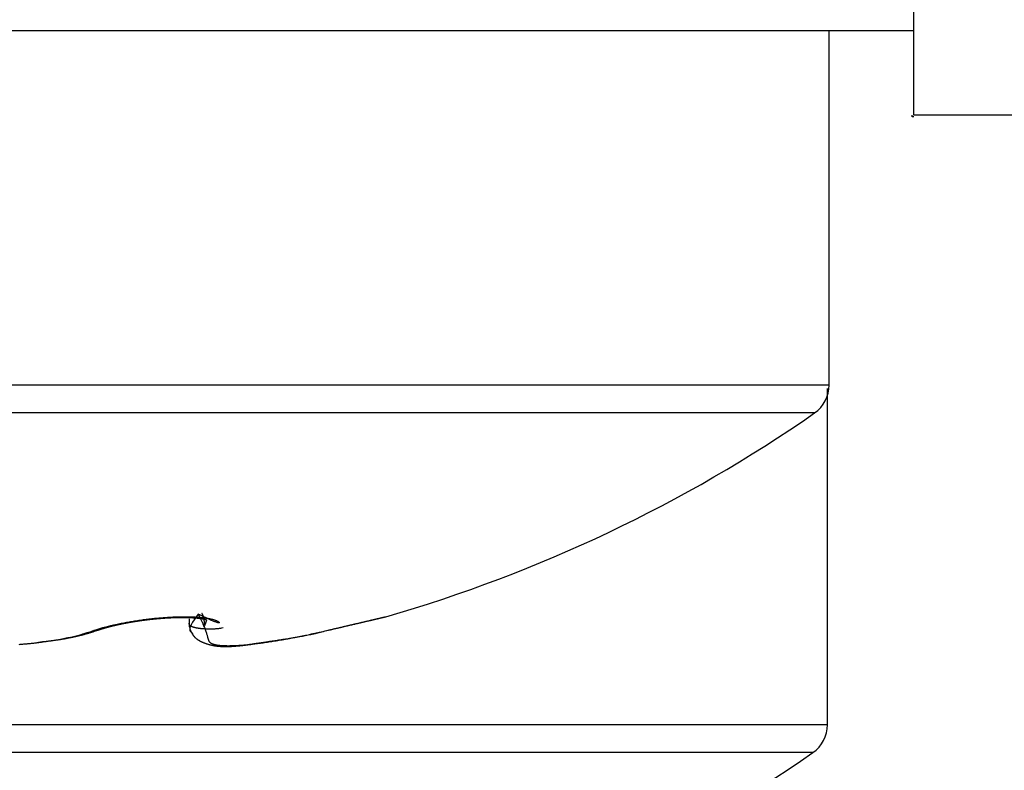
# Model space of a CAD drawing. Units: millimetres. Extents: x -2899 to 7393, y -444 to 5053.
# Drawn here: x 4490 to 4496, y 3050 to 3054 of the extents above; entities that cross this region are included whole.
import ezdxf

# ---------------------------------------------------------------- set-up
doc = ezdxf.new("R2010")
doc.units = ezdxf.units.MM
for name, color, linetype in [('dimension-Bemassung_1_20', 5, 'Continuous'), ('fiktive', 1, 'Continuous'), ('hatching-Schraffur', 5, 'Continuous'), ('outline-Körperkante', 7, 'Continuous')]:
    doc.layers.add(name, color=color, linetype=linetype)

# ---------------------------------------------------------------- blocks, each defined once
blk = doc.blocks.new('Verschalung WinDrive2201')
at = {"layer": 'hatching-Schraffur'}
h = blk.add_hatch(dxfattribs=at)
h.set_pattern_fill('ANSI31', color=256, scale=0.5, style=0)
h.set_pattern_definition([(45, (-116.6368, -261.4505), (-1.122532, 1.122532), [])])
h.paths.add_polyline_path([(-2, -98), (-9.7914, -98), (-18.4517, -93), (-23, -93), (-23, -95.5), (-22.2022, -95.5), (-21.5094, -94.3), (-20.6434, -94.8), (-20.3547, -94.3), (-19.4887, -94.8), (-19.2, -94.3), (-12.7914, -98), (-44.25, -98, -1), (-45.75, -98), (-48.25, -98, -1), (-49.75, -98), (-52.25, -98, -1), (-53.75, -98), (-56.25, -98, -1), (-57.75, -98), (-60.25, -98, -1), (-61.75, -98), (-65, -98), (-65, -100), (0, -100), (0, -74.1), (-4, -73.25), (-4, -70.75), (0, -69.9), (0, -8.25), (-2, -8.25), (-2, -14.25), (-4.5, -14.25), (-4.5, -11.75), (-6, -11.75), (-6, -15.75), (-2, -15.75), (-2, -20.4804), (-1.7, -21), (-2, -21.5196), (-2, -68.2803), (-6, -69.1303), (-6, -74.8697), (-2, -75.7197)])
h.paths.add_polyline_path([(-2, -2.25), (-2, -8.25), (0, -8.25), (0, 0), (-82, 0), (-82, -1), (-69, -1), (-68, -2), (-63.75, -2, 1), (-62.25, -2), (-19.75, -2, 1), (-18.25, -2), (-6, -2), (-6, -4.75), (-4.5, -4.75), (-4.5, -2.25)])
blk = doc.blocks.new('WD2201_TEL_Seitenriss_Antrieb_H100')
at = {"layer": 'outline-Körperkante'}
for p, q in [((139.094, 87.503), (139.094, 90.003)), ((139.094, 87.503), (118.0718, 87.503)), ((138.594, 85.4068), (138.594, 87.503)), ((139.094, 87.003), (139.094, 87.503)), ((139.084, 86.9944), (139.084, 87.003)), ((139.094, 86.9944), (139.084, 86.9944)), ((141.594, 87.003), (139.094, 87.003)), ((138.594, 85.4068), (128.594, 85.4068)), ((138.584, 83.3982), (138.584, 85.3875)), ((138.5081, 85.2426), (128.6799, 85.2426)), ((134.8091, 84.0249), (134.8091, 84.0248)), ((134.8091, 84.0248), (134.8091, 83.9991)), ((138.584, 83.3982), (128.584, 83.3982)), ((138.4981, 83.2339), (128.6698, 83.2339))]:
    blk.add_line(p, q, dxfattribs=at)
for points in [[(134.2455, 83.9562), (134.2566, 83.96, -0.003936), (134.2682, 83.9638, -0.003679), (134.2803, 83.9675, -0.003412), (134.2928, 83.9712, -0.003177), (134.3057, 83.9749, -0.002979), (134.3191, 83.9785, -0.002816), (134.3328, 83.982, -0.002672), (134.3469, 83.9855, -0.002554), (134.3614, 83.9889, -0.002449), (134.3761, 83.9922, -0.002365), (134.3912, 83.9955, -0.00229), (134.4066, 83.9986, -0.002233), (134.4222, 84.0017, -0.002181), (134.4381, 84.0047, -0.002144), (134.4542, 84.0075, -0.002114), (134.4705, 84.0103, -0.002102), (134.4869, 84.013, -0.002078), (134.5036, 84.0155, -0.002052), (134.5203, 84.0179, -0.002019), (134.5372, 84.0203, -0.001982), (134.5541, 84.0224, -0.001959), (134.5711, 84.0245, -0.001949), (134.5881, 84.0264, -0.001948), (134.6051, 84.0282, -0.001955), (134.622, 84.0298, -0.001973), (134.6389, 84.0313, -0.002002), (134.6556, 84.0326, -0.002041), (134.6723, 84.0338, -0.002092), (134.6887, 84.0349, -0.002155), (134.705, 84.0358, -0.002229), (134.7211, 84.0365, -0.002323), (134.7369, 84.0371, -0.00244), (134.7524, 84.0375, -0.002549), (134.7677, 84.0377, -0.002645), (134.7826, 84.0378, -0.002741), (134.7972, 84.0377, -0.00282), (134.8114, 84.0374, -0.002932), (134.8252, 84.037, -0.003059), (134.8386, 84.0364, -0.00322), (134.8516, 84.0357, -0.003396), (134.8642, 84.0348, -0.003617), (134.8763, 84.0338, -0.003866), (134.8879, 84.0326, -0.004176), (134.899, 84.0312, -0.004528), (134.9096, 84.0298, -0.004973), (134.9197, 84.0282, -0.005495), (134.9292, 84.0264, -0.006136), (134.9381, 84.0245, -0.006881), (134.9465, 84.0225, -0.007908), (134.9542, 84.0203, -0.009232), (134.9613, 84.018, -0.01065), (134.9678, 84.0156, -0.012138), (134.9735, 84.0131, -0.013533), (134.9784, 84.0106, -0.014822), (134.9824, 84.0083, -0.018903), (134.9854, 84.0061, -0.027797), (134.9873, 84.0043, -0.055112), (134.9879, 84.0029, -0.166064), (134.9871, 84.002, -0.29984), (134.985, 84.0017, -0.094252), (134.9815, 84.002, -0.044237), (134.9761, 84.0032, -0.027614), (134.9683, 84.0057, -0.010432), (134.9601, 84.0084, -0.000009), (134.9519, 84.0113, -0.014171), (134.9364, 84.0179, -0.014219), (134.9059, 84.0322, -0.004199), (134.8622, 84.0533, -0.001701)], [(134.271, 83.9589), (134.2722, 83.9593, -0.000625), (134.2733, 83.9597, -0.000594), (134.2745, 83.9602, -0.000551), (134.2757, 83.9606, -0.000516), (134.277, 83.961, -0.000504), (134.2782, 83.9614, -0.000504), (134.2795, 83.9618, -0.000503), (134.2808, 83.9623, -0.000508), (134.2821, 83.9627, -0.000506), (134.2833, 83.9631, -0.000493), (134.2847, 83.9636, -0.000483), (134.286, 83.964, -0.00048), (134.2873, 83.9644, -0.000476), (134.2886, 83.9648, -0.000472), (134.29, 83.9653, -0.000467), (134.2913, 83.9657, -0.000462), (134.2927, 83.9661, -0.000456), (134.2941, 83.9665, -0.000452), (134.2954, 83.967, -0.000447), (134.2968, 83.9674, -0.000443), (134.2982, 83.9678, -0.000439), (134.2996, 83.9683, -0.000435), (134.301, 83.9687, -0.000431), (134.3025, 83.9691, -0.000427), (134.3039, 83.9695, -0.000423), (134.3053, 83.97, -0.000419), (134.3068, 83.9704, -0.000415), (134.3082, 83.9708, -0.000411), (134.3097, 83.9713, -0.000408), (134.3112, 83.9717, -0.000404), (134.3127, 83.9721, -0.0004), (134.3141, 83.9725, -0.000397), (134.3156, 83.973, -0.000394), (134.3171, 83.9734, -0.000391), (134.3187, 83.9738, -0.000387), (134.3202, 83.9742, -0.000384), (134.3217, 83.9747, -0.000381), (134.3232, 83.9751, -0.000378), (134.3248, 83.9755, -0.000375), (134.3263, 83.9759, -0.000373), (134.3279, 83.9764, -0.00037), (134.3295, 83.9768, -0.000367), (134.331, 83.9772, -0.000364), (134.3326, 83.9776, -0.000361), (134.3342, 83.9781, -0.000359), (134.3358, 83.9785, -0.000356), (134.3374, 83.9789, -0.000353), (134.339, 83.9793, -0.000351), (134.3406, 83.9797, -0.000349), (134.3422, 83.9802, -0.000346), (134.3439, 83.9806, -0.000344), (134.3455, 83.981, -0.000342), (134.3471, 83.9814, -0.00034), (134.3488, 83.9818, -0.000338), (134.3505, 83.9822, -0.000335), (134.3521, 83.9826, -0.000334), (134.3538, 83.9831, -0.000332), (134.3555, 83.9835, -0.00033), (134.3571, 83.9839, -0.000328), (134.3588, 83.9843, -0.000326), (134.3605, 83.9847, -0.000324), (134.3622, 83.9851, -0.000322), (134.3639, 83.9855, -0.00032), (134.3656, 83.9859, -0.000319), (134.3674, 83.9863, -0.000317), (134.3691, 83.9867, -0.000315), (134.3708, 83.9872, -0.000314), (134.3726, 83.9876, -0.000312), (134.3743, 83.988, -0.000311), (134.376, 83.9884, -0.000309), (134.3778, 83.9888, -0.000308), (134.3796, 83.9892, -0.000306), (134.3813, 83.9896, -0.000305), (134.3831, 83.99, -0.000304), (134.3849, 83.9904, -0.000302), (134.3866, 83.9908, -0.000301), (134.3884, 83.9911, -0.000299), (134.3902, 83.9915, -0.000298), (134.392, 83.9919, -0.000297), (134.3938, 83.9923, -0.000296), (134.3956, 83.9927, -0.000294), (134.3974, 83.9931, -0.000293), (134.3993, 83.9935, -0.000292), (134.4011, 83.9939, -0.000291), (134.4029, 83.9943, -0.00029), (134.4048, 83.9947, -0.000289), (134.4066, 83.995, -0.000288), (134.4084, 83.9954, -0.000287), (134.4103, 83.9958, -0.000286), (134.4121, 83.9962, -0.000285), (134.414, 83.9966, -0.000284), (134.4159, 83.9969, -0.000283), (134.4177, 83.9973, -0.000283), (134.4196, 83.9977, -0.000282), (134.4215, 83.9981, -0.000282), (134.4233, 83.9984, -0.000281), (134.4252, 83.9988, -0.00028), (134.4271, 83.9992, -0.00028), (134.429, 83.9995, -0.000279), (134.4309, 83.9999, -0.000279), (134.4328, 84.0003, -0.000278), (134.4347, 84.0006, -0.000278), (134.4366, 84.001, -0.000277), (134.4385, 84.0014, -0.000277), (134.4405, 84.0017, -0.000276), (134.4424, 84.0021, -0.000276), (134.4443, 84.0024, -0.000275), (134.4462, 84.0028, -0.000275), (134.4482, 84.0032, -0.000274), (134.4501, 84.0035, -0.000273), (134.4521, 84.0039, -0.000273), (134.454, 84.0042, -0.000272), (134.4559, 84.0046, -0.000272), (134.4579, 84.0049, -0.000271), (134.4599, 84.0052, -0.000271), (134.4618, 84.0056, -0.00027), (134.4638, 84.0059, -0.00027), (134.4658, 84.0063, -0.00027), (134.4677, 84.0066, -0.000269), (134.4697, 84.0069, -0.000269), (134.4717, 84.0073, -0.000269), (134.4737, 84.0076, -0.000268), (134.4756, 84.0079, -0.000268), (134.4776, 84.0083, -0.000268), (134.4796, 84.0086, -0.000268), (134.4816, 84.0089, -0.000267), (134.4836, 84.0093, -0.000267), (134.4856, 84.0096, -0.000267), (134.4876, 84.0099, -0.000267), (134.4896, 84.0102, -0.000267), (134.4916, 84.0105, -0.000267), (134.4936, 84.0109, -0.000267), (134.4957, 84.0112, -0.000267), (134.4977, 84.0115, -0.000267), (134.4997, 84.0118, -0.000267), (134.5017, 84.0121, -0.000267), (134.5037, 84.0124, -0.000267), (134.5058, 84.0127, -0.000267), (134.5078, 84.013, -0.000267), (134.5098, 84.0133, -0.000268), (134.5118, 84.0136, -0.000268), (134.5139, 84.0139, -0.000268), (134.5159, 84.0142, -0.000268), (134.5179, 84.0145, -0.000268), (134.52, 84.0148, -0.000269), (134.522, 84.0151, -0.000269), (134.5241, 84.0154, -0.000269), (134.5261, 84.0157, -0.000269), (134.5282, 84.016, -0.000268), (134.5302, 84.0162, -0.000267), (134.5323, 84.0165, -0.000266), (134.5343, 84.0168, -0.000266), (134.5364, 84.0171, -0.000265), (134.5384, 84.0173, -0.000264), (134.5405, 84.0176, -0.000264), (134.5425, 84.0179, -0.000263), (134.5446, 84.0181, -0.000262), (134.5466, 84.0184, -0.000262), (134.5487, 84.0187, -0.000261), (134.5507, 84.0189, -0.000261), (134.5528, 84.0192, -0.00026), (134.5549, 84.0195, -0.00026), (134.5569, 84.0197, -0.000259), (134.559, 84.02, -0.000259), (134.561, 84.0202, -0.000258), (134.5631, 84.0205, -0.000258), (134.5652, 84.0207, -0.000257), (134.5672, 84.0209, -0.000257), (134.5693, 84.0212, -0.000257), (134.5714, 84.0214, -0.000256), (134.5734, 84.0217, -0.000256), (134.5755, 84.0219, -0.000256), (134.5775, 84.0221, -0.000256), (134.5796, 84.0224, -0.000255), (134.5817, 84.0226, -0.000255), (134.5837, 84.0228, -0.000255), (134.5858, 84.023, -0.000255), (134.5879, 84.0233, -0.000255), (134.5899, 84.0235, -0.000255), (134.592, 84.0237, -0.000255), (134.594, 84.0239, -0.000255), (134.5961, 84.0241, -0.000255), (134.5982, 84.0244, -0.000255), (134.6002, 84.0246, -0.000255), (134.6023, 84.0248, -0.000255), (134.6043, 84.025, -0.000255), (134.6064, 84.0252, -0.000255), (134.6085, 84.0254, -0.000255), (134.6105, 84.0256, -0.000255), (134.6126, 84.0258, -0.000255), (134.6146, 84.026, -0.000256), (134.6167, 84.0262, -0.000256), (134.6187, 84.0263, -0.000256), (134.6208, 84.0265, -0.000257), (134.6228, 84.0267, -0.000257), (134.6249, 84.0269, -0.000257), (134.6269, 84.0271, -0.000258), (134.6289, 84.0273, -0.000258), (134.631, 84.0274, -0.000259), (134.633, 84.0276, -0.000259), (134.6351, 84.0278, -0.00026), (134.6371, 84.028, -0.00026), (134.6391, 84.0281, -0.000261), (134.6412, 84.0283, -0.000261), (134.6432, 84.0284, -0.000262), (134.6452, 84.0286, -0.000262), (134.6473, 84.0288, -0.000263), (134.6493, 84.0289, -0.000264), (134.6513, 84.0291, -0.000264), (134.6533, 84.0292, -0.000265), (134.6554, 84.0294, -0.000266), (134.6574, 84.0295, -0.000266), (134.6594, 84.0297, -0.000267), (134.6614, 84.0298, -0.000268), (134.6634, 84.0299, -0.000269), (134.6654, 84.0301, -0.00027), (134.6674, 84.0302, -0.00027), (134.6694, 84.0303, -0.000271), (134.6714, 84.0305, -0.000272), (134.6734, 84.0306, -0.000273), (134.6754, 84.0307, -0.000274), (134.6774, 84.0308, -0.000275), (134.6794, 84.031, -0.000276), (134.6814, 84.0311, -0.000277), (134.6834, 84.0312, -0.000278), (134.6853, 84.0313, -0.000279), (134.6873, 84.0314, -0.00028), (134.6893, 84.0315, -0.000281), (134.6913, 84.0316, -0.000282), (134.6932, 84.0317, -0.000283), (134.6952, 84.0318, -0.000284), (134.6972, 84.0319, -0.000284), (134.6991, 84.032, -0.000285), (134.7011, 84.0321, -0.000286), (134.703, 84.0322, -0.000287), (134.705, 84.0323, -0.000288), (134.7069, 84.0324, -0.000289), (134.7088, 84.0325, -0.00029), (134.7108, 84.0326, -0.000291), (134.7127, 84.0326, -0.000292), (134.7146, 84.0327, -0.000293), (134.7165, 84.0328, -0.000294), (134.7185, 84.0329, -0.000295), (134.7204, 84.0329, -0.000297), (134.7223, 84.033, -0.000298), (134.7242, 84.0331, -0.000299), (134.7261, 84.0331, -0.000301), (134.728, 84.0332, -0.000303), (134.7299, 84.0332, -0.000304), (134.7317, 84.0333, -0.000304), (134.7336, 84.0333, -0.000307), (134.7355, 84.0334, -0.000316), (134.7374, 84.0334, -0.000309), (134.7392, 84.0335, -0.000283), (134.7411, 84.0335, -0.000321), (134.7429, 84.0336, -0.000434), (134.7448, 84.0336, -0.000292), (134.7466, 84.0336, 0.00015), (134.7485, 84.0337, -0.000425), (134.7503, 84.0337, -0.002264), (134.752, 84.0337, 0.00013), (134.7539, 84.0338, 0.006756), (134.756, 84.0338, -0.001589), (134.7575, 84.0338, -0.045162), (134.7582, 84.0336, 0.04439), (134.7611, 84.0338, 0.05371), (134.7695, 84.0353, 0.007245), (134.7827, 84.0377, 0.002186)], [(134.271, 83.9589), (134.2727, 83.9595, -0.000888), (134.2744, 83.9601, -0.000809), (134.2763, 83.9608, -0.000745), (134.2781, 83.9614, -0.000751), (134.28, 83.962, -0.000765), (134.2819, 83.9626, -0.000745), (134.2838, 83.9633, -0.000725), (134.2858, 83.9639, -0.000713), (134.2877, 83.9645, -0.000702), (134.2897, 83.9652, -0.000694), (134.2917, 83.9658, -0.000683), (134.2937, 83.9664, -0.000672), (134.2958, 83.9671, -0.000662), (134.2978, 83.9677, -0.000653), (134.2999, 83.9684, -0.000644), (134.302, 83.969, -0.000636), (134.3041, 83.9696, -0.000627), (134.3063, 83.9703, -0.000619), (134.3084, 83.9709, -0.00061), (134.3106, 83.9715, -0.000603), (134.3128, 83.9722, -0.000595), (134.315, 83.9728, -0.000587), (134.3172, 83.9734, -0.00058), (134.3195, 83.974, -0.000573), (134.3217, 83.9747, -0.000566), (134.324, 83.9753, -0.00056), (134.3263, 83.9759, -0.000554), (134.3286, 83.9766, -0.000548), (134.3309, 83.9772, -0.000542), (134.3333, 83.9778, -0.000536), (134.3356, 83.9784, -0.00053), (134.338, 83.9791, -0.000525), (134.3404, 83.9797, -0.000519), (134.3428, 83.9803, -0.000514), (134.3452, 83.9809, -0.000509), (134.3476, 83.9815, -0.000504), (134.3501, 83.9821, -0.0005), (134.3526, 83.9828, -0.000496), (134.355, 83.9834, -0.000491), (134.3575, 83.984, -0.000487), (134.36, 83.9846, -0.000483), (134.3625, 83.9852, -0.000479), (134.3651, 83.9858, -0.000475), (134.3676, 83.9864, -0.000472), (134.3702, 83.987, -0.000468), (134.3727, 83.9876, -0.000464), (134.3753, 83.9882, -0.000461), (134.3779, 83.9888, -0.000458), (134.3805, 83.9894, -0.000455), (134.3832, 83.99, -0.000452), (134.3858, 83.9906, -0.000449), (134.3884, 83.9911, -0.000446), (134.3911, 83.9917, -0.000442), (134.3938, 83.9923, -0.00044), (134.3964, 83.9929, -0.000437), (134.3991, 83.9935, -0.000434), (134.4018, 83.994, -0.000432), (134.4045, 83.9946, -0.000429), (134.4073, 83.9952, -0.000427), (134.41, 83.9957, -0.000425), (134.4127, 83.9963, -0.000423), (134.4155, 83.9969, -0.000421), (134.4183, 83.9974, -0.00042), (134.421, 83.998, -0.000419), (134.4238, 83.9985, -0.000418), (134.4266, 83.9991, -0.000417), (134.4294, 83.9996, -0.000416), (134.4322, 84.0002, -0.000415), (134.4351, 84.0007, -0.000414), (134.4379, 84.0012, -0.000414), (134.4407, 84.0018, -0.000413), (134.4436, 84.0023, -0.000412), (134.4464, 84.0028, -0.00041), (134.4493, 84.0033, -0.000408), (134.4522, 84.0039, -0.000406), (134.4551, 84.0044, -0.000405), (134.458, 84.0049, -0.000403), (134.4609, 84.0054, -0.000401), (134.4638, 84.0059, -0.0004), (134.4667, 84.0064, -0.000398), (134.4696, 84.0069, -0.000397), (134.4726, 84.0074, -0.000396), (134.4755, 84.0079, -0.000395), (134.4784, 84.0084, -0.000394), (134.4814, 84.0089, -0.000393), (134.4843, 84.0094, -0.000392), (134.4873, 84.0098, -0.000391), (134.4903, 84.0103, -0.00039), (134.4933, 84.0108, -0.00039), (134.4962, 84.0112, -0.000389), (134.4992, 84.0117, -0.000389), (134.5022, 84.0122, -0.000388), (134.5052, 84.0126, -0.000388), (134.5082, 84.0131, -0.000388), (134.5112, 84.0135, -0.000388), (134.5142, 84.0139, -0.000387), (134.5173, 84.0144, -0.000387), (134.5203, 84.0148, -0.000388), (134.5233, 84.0152, -0.000388), (134.5263, 84.0157, -0.000387), (134.5293, 84.0161, -0.000386), (134.5324, 84.0165, -0.000384), (134.5354, 84.0169, -0.000383), (134.5385, 84.0173, -0.000382), (134.5415, 84.0177, -0.000381), (134.5445, 84.0181, -0.00038), (134.5476, 84.0185, -0.000379), (134.5506, 84.0189, -0.000378), (134.5537, 84.0193, -0.000377), (134.5567, 84.0197, -0.000376), (134.5598, 84.02, -0.000376), (134.5628, 84.0204, -0.000375), (134.5659, 84.0208, -0.000375), (134.5689, 84.0211, -0.000374), (134.572, 84.0215, -0.000374), (134.575, 84.0218, -0.000373), (134.5781, 84.0222, -0.000373), (134.5812, 84.0225, -0.000373), (134.5842, 84.0229, -0.000373), (134.5873, 84.0232, -0.000373), (134.5903, 84.0235, -0.000373), (134.5934, 84.0239, -0.000373), (134.5964, 84.0242, -0.000373), (134.5995, 84.0245, -0.000373), (134.6025, 84.0248, -0.000374), (134.6056, 84.0251, -0.000374), (134.6086, 84.0254, -0.000375), (134.6117, 84.0257, -0.000376), (134.6147, 84.026, -0.000377), (134.6177, 84.0263, -0.000379), (134.6208, 84.0266, -0.00038), (134.6238, 84.0268, -0.000382), (134.6268, 84.0271, -0.000383), (134.6299, 84.0274, -0.000385), (134.6329, 84.0276, -0.000387), (134.6359, 84.0279, -0.000388), (134.6389, 84.0281, -0.00039), (134.642, 84.0284, -0.000392), (134.645, 84.0286, -0.000394), (134.648, 84.0289, -0.000397), (134.651, 84.0291, -0.000399), (134.654, 84.0293, -0.000401), (134.6569, 84.0295, -0.000404), (134.6599, 84.0298, -0.000406), (134.6629, 84.03, -0.000409), (134.6659, 84.0302, -0.000412), (134.6689, 84.0304, -0.000414), (134.6718, 84.0306, -0.000417), (134.6748, 84.0308, -0.00042), (134.6777, 84.0309, -0.000423), (134.6807, 84.0311, -0.000427), (134.6836, 84.0313, -0.00043), (134.6865, 84.0315, -0.000433), (134.6895, 84.0316, -0.000436), (134.6924, 84.0318, -0.000438), (134.6953, 84.0319, -0.000439), (134.6982, 84.0321, -0.00044), (134.7011, 84.0322, -0.000441), (134.7039, 84.0323, -0.000443), (134.7068, 84.0325, -0.000444), (134.7097, 84.0326, -0.000446), (134.7125, 84.0327, -0.000447), (134.7154, 84.0328, -0.000449), (134.7182, 84.0329, -0.000451), (134.721, 84.033, -0.000453), (134.7239, 84.0331, -0.000456), (134.7267, 84.0332, -0.000458), (134.7295, 84.0333, -0.000461), (134.7322, 84.0334, -0.000464), (134.735, 84.0334, -0.000466), (134.7378, 84.0335, -0.00047), (134.7405, 84.0336, -0.000473), (134.7433, 84.0336, -0.000476), (134.746, 84.0337, -0.00048), (134.7487, 84.0337, -0.000484), (134.7514, 84.0337, -0.000488), (134.7541, 84.0338, -0.000492), (134.7567, 84.0338, -0.000496), (134.7594, 84.0338, -0.000501), (134.762, 84.0338, -0.000506), (134.7647, 84.0339, -0.000511), (134.7673, 84.0339, -0.000516), (134.7699, 84.0339, -0.000522), (134.7725, 84.0339, -0.000527), (134.775, 84.0339, -0.000533), (134.7776, 84.0338, -0.000539), (134.7801, 84.0338, -0.000545), (134.7827, 84.0338, -0.000551), (134.7852, 84.0338, -0.000557), (134.7877, 84.0337, -0.000564), (134.7902, 84.0337, -0.000571), (134.7926, 84.0336, -0.000577), (134.7951, 84.0336, -0.000584), (134.7975, 84.0335, -0.000591), (134.7999, 84.0335, -0.000599), (134.8023, 84.0334, -0.000606), (134.8047, 84.0333, -0.000614), (134.8071, 84.0332, -0.000622), (134.8094, 84.0331, -0.00063), (134.8118, 84.033, -0.000639), (134.8141, 84.0329, -0.000647), (134.8164, 84.0328, -0.000656), (134.8187, 84.0327, -0.000665), (134.821, 84.0326, -0.000675), (134.8232, 84.0325, -0.000685), (134.8255, 84.0324, -0.000694), (134.8277, 84.0323, -0.000705), (134.8299, 84.0321, -0.000715), (134.8321, 84.032, -0.000726), (134.8343, 84.0318, -0.000737), (134.8364, 84.0317, -0.000749), (134.8386, 84.0315, -0.00076), (134.8407, 84.0314, -0.000772), (134.8428, 84.0312, -0.000785), (134.8449, 84.031, -0.000798), (134.847, 84.0309, -0.000811), (134.849, 84.0307, -0.000825), (134.8511, 84.0305, -0.000839), (134.8531, 84.0303, -0.000846), (134.8551, 84.0301, -0.000842), (134.8571, 84.0299, -0.000841), (134.859, 84.0297, -0.000838), (134.861, 84.0295, -0.000838), (134.8629, 84.0293, -0.000838), (134.8648, 84.029, -0.000841), (134.8667, 84.0288, -0.000843), (134.8685, 84.0286, -0.000849), (134.8703, 84.0284, -0.000854), (134.8721, 84.0281, -0.000864), (134.8739, 84.0279, -0.000872), (134.8756, 84.0276, -0.000885), (134.8774, 84.0274, -0.000898), (134.879, 84.0272, -0.000915), (134.8807, 84.0269, -0.000932), (134.8823, 84.0267, -0.000955), (134.8839, 84.0264, -0.000978), (134.8854, 84.0262, -0.001008), (134.8869, 84.0259, -0.001038), (134.8884, 84.0257, -0.001076), (134.8898, 84.0254, -0.001116), (134.8912, 84.0252, -0.001165), (134.8926, 84.0249, -0.001216), (134.8939, 84.0247, -0.001279), (134.8952, 84.0244, -0.001346), (134.8964, 84.0242, -0.001428), (134.8976, 84.024, -0.001517), (134.8987, 84.0237, -0.001626), (134.8998, 84.0235, -0.001747), (134.9009, 84.0232, -0.001892), (134.9019, 84.023, -0.002048), (134.9028, 84.0228, -0.002262), (134.9037, 84.0225, -0.002528), (134.9046, 84.0223, -0.002777), (134.9054, 84.0221, -0.002968), (134.9062, 84.0219, -0.003718), (134.9069, 84.0216, -0.005238), (134.9075, 84.0214, -0.007417), (134.9081, 84.0212, -0.010704), (134.9087, 84.0209, -0.014357), (134.9091, 84.0207, -0.018685), (134.9096, 84.0204, -0.023429), (134.91, 84.0201, -0.028476), (134.9103, 84.0198, -0.032831), (134.9106, 84.0194, -0.035823), (134.9108, 84.019, -0.036332), (134.9109, 84.0186, -0.034643), (134.9111, 84.018, -0.030889), (134.9111, 84.0175, -0.026536), (134.9111, 84.0169, -0.021916), (134.9111, 84.0162, -0.017908), (134.911, 84.0154, -0.014358), (134.9108, 84.0146, -0.011522), (134.9106, 84.0137, -0.009173), (134.9103, 84.0127, -0.007321), (134.91, 84.0116, -0.005792), (134.9096, 84.0104, -0.00457), (134.9092, 84.0091, -0.003616), (134.9087, 84.0078, -0.002835), (134.9081, 84.0063, -0.002155), (134.9075, 84.0047, -0.0016), (134.9069, 84.003, -0.001227), (134.9062, 84.0011, -0.000836), (134.9054, 83.999, -0.000534), (134.9046, 83.997, -0.00048), (134.9038, 83.9951, -0.000048), (134.9027, 83.9924, 0.000575), (134.9009, 83.9877, 0.000265), (134.8984, 83.9813, 0.000098)], [(134.8622, 84.0533), (134.8293, 84.0056, 0.017967), (134.8123, 83.9725, 0.058213), (134.8132, 83.9559, 0.231128), (134.8217, 83.9469, 0.051433), (134.8283, 83.9371, -0.068201), (134.8336, 83.9271, 0.017262), (134.8401, 83.9189, 0.05202), (134.8475, 83.9121, 0.025608), (134.855, 83.906, 0.014478), (134.8627, 83.9006, 0.018134), (134.8707, 83.8959, 0.017095), (134.8788, 83.8916, 0.011023), (134.8871, 83.8877, 0.008364), (134.8954, 83.8841, 0.008453), (134.9037, 83.8808, 0.008438), (134.9122, 83.8778, 0.008303), (134.9207, 83.8751, 0.008163), (134.9294, 83.8727, 0.00798), (134.9381, 83.8705, 0.007774), (134.947, 83.8685, 0.007516), (134.9559, 83.8669, 0.007248), (134.965, 83.8654, 0.006941), (134.9742, 83.8643, 0.006633), (134.9836, 83.8633, 0.006293), (134.9931, 83.8626, 0.005961), (135.0027, 83.862, 0.005606), (135.0125, 83.8617, 0.005266), (135.0224, 83.8616, 0.00491), (135.0325, 83.8617, 0.004574), (135.0427, 83.8619, 0.004227), (135.0532, 83.8623, 0.003905), (135.0638, 83.8629, 0.003574), (135.0746, 83.8637, 0.003271), (135.0856, 83.8646, 0.002961), (135.0967, 83.8656, 0.002681), (135.1081, 83.8668, 0.002394), (135.1197, 83.8681, 0.002137), (135.1315, 83.8696, 0.001873), (135.1436, 83.8711, 0.00164), (135.1558, 83.8728, 0.0014), (135.1683, 83.8745, 0.00119), (135.181, 83.8764, 0.000973), (135.194, 83.8783, 0.000785), (135.2072, 83.8803, 0.000589), (135.2207, 83.8823, 0.000421), (135.2344, 83.8845, 0.000244), (135.2485, 83.8866, 0.000095), (135.2627, 83.8888, -0.00006), (135.2773, 83.8911, -0.000195), (135.2921, 83.8934, -0.000346), (135.3073, 83.8957, -0.000312), (135.3227, 83.898, -0.000107), (135.3383, 83.9004, 0.000079), (135.3542, 83.9028, 0.000295), (135.3704, 83.9053, 0.000467), (135.3866, 83.9078, 0.000648), (135.4031, 83.9104, 0.00083), (135.4197, 83.9131, 0.001063), (135.4365, 83.9159, 0.001164), (135.4533, 83.9188, 0.001195), (135.4701, 83.9218, 0.001576), (135.4873, 83.925, 0.002261), (135.5049, 83.9284, 0.001713), (135.5214, 83.9317, 0.000256), (135.5364, 83.9347, 0.003027), (135.5556, 83.939, 0.006074), (135.5849, 83.9462, 0.003032), (135.6232, 83.9559, 0.00156)], [(134.8622, 84.0533), (134.8718, 84.0344, -0.003587), (134.8802, 84.0169, -0.004587), (134.8875, 84.001, -0.005299), (134.8939, 83.9865, -0.005203), (134.8993, 83.9734, -0.005338), (134.9038, 83.9615, -0.005449), (134.9077, 83.9508, -0.005583), (134.9109, 83.9411, -0.005233), (134.9136, 83.9326, -0.004851), (134.9158, 83.9249, -0.00381), (134.9177, 83.9182, -0.002469), (134.9194, 83.9122, 0.000011), (134.9208, 83.907, 0.003234), (134.9222, 83.9024, 0.00813), (134.9237, 83.8984, 0.01406), (134.9252, 83.8948, 0.021274), (134.927, 83.8917, 0.028125), (134.929, 83.8888, 0.032869), (134.9315, 83.8863, 0.032795), (134.9345, 83.8839, 0.029337), (134.938, 83.8817, 0.024385), (134.942, 83.8796, 0.020491), (134.9465, 83.8777, 0.017205), (134.9515, 83.8759, 0.014558), (134.9571, 83.8742, 0.012355), (134.9631, 83.8728, 0.010672), (134.9697, 83.8714, 0.009241), (134.9768, 83.8703, 0.00811), (134.9843, 83.8692, 0.007138), (134.9924, 83.8684, 0.006366), (135.0009, 83.8676, 0.005689), (135.0099, 83.8671, 0.005141), (135.0194, 83.8667, 0.004654), (135.0293, 83.8665, 0.004257), (135.0398, 83.8664, 0.003895), (135.0507, 83.8665, 0.003596), (135.062, 83.8667, 0.003303), (135.0738, 83.8671, 0.00304), (135.086, 83.8676, 0.002805), (135.0987, 83.8684, 0.002608), (135.1118, 83.8692, 0.002429), (135.1252, 83.8703, 0.002277), (135.1391, 83.8714, 0.002138), (135.1534, 83.8728, 0.002019), (135.168, 83.8743, 0.00191), (135.183, 83.8759, 0.001816), (135.1984, 83.8777, 0.001729), (135.2141, 83.8796, 0.001655), (135.2301, 83.8817, 0.001585), (135.2465, 83.8839, 0.001525), (135.2631, 83.8863, 0.001469), (135.2801, 83.8888, 0.001422), (135.2974, 83.8915, 0.001374), (135.315, 83.8943, 0.001329), (135.3328, 83.8972, 0.001278), (135.3509, 83.9003, 0.001225), (135.3692, 83.9035, 0.001193), (135.3878, 83.9069, 0.00118), (135.4066, 83.9103, 0.001114), (135.4255, 83.9139, 0.001014), (135.4445, 83.9176, 0.001091), (135.4641, 83.9215, 0.001268), (135.4842, 83.9256, 0.000942), (135.5033, 83.9295, 0.000321), (135.5206, 83.9331, 0.001299), (135.5431, 83.938, 0.002177), (135.5781, 83.9458, 0.001042), (135.6241, 83.9562, 0.000546)], [(134.8984, 83.9813), (134.8986, 83.9849, 0.00188), (134.8988, 83.9883, 0.002045), (134.8989, 83.9916, 0.002211), (134.899, 83.9948, 0.002345), (134.8991, 83.9978, 0.002506), (134.8991, 84.0008, 0.002673), (134.8991, 84.0036, 0.002863), (134.8991, 84.0062, 0.003042), (134.899, 84.0088, 0.003248), (134.8989, 84.0113, 0.003443), (134.8988, 84.0136, 0.003666), (134.8986, 84.0159, 0.003871), (134.8984, 84.0181, 0.004104), (134.8982, 84.0202, 0.00431), (134.898, 84.0222, 0.004543), (134.8977, 84.0241, 0.004737), (134.8974, 84.0259, 0.004954), (134.8971, 84.0277, 0.005119), (134.8967, 84.0294, 0.0053), (134.8964, 84.031, 0.005414), (134.896, 84.0326, 0.005535), (134.8956, 84.0342, 0.005572), (134.8951, 84.0356, 0.005613), (134.8947, 84.0371, 0.005559), (134.8942, 84.0384, 0.005487), (134.8937, 84.0398, 0.0053), (134.8932, 84.0411, 0.005149), (134.8926, 84.0424, 0.004914), (134.8921, 84.0437, 0.004553), (134.8915, 84.0449, 0.004038), (134.8909, 84.0462, 0.003871), (134.8903, 84.0474, 0.003677), (134.8897, 84.0487, 0.002751), (134.889, 84.0498, 0.001732), (134.8885, 84.0509, 0.002338), (134.8877, 84.0523, 0.001844), (134.8865, 84.0545, 0.000738), (134.8849, 84.0573, 0.000489)], [(135.6232, 83.9559), (135.6376, 83.9593, 0.000007), (135.6518, 83.9626, 0.000007), (135.6658, 83.9659, 0.000007), (135.6796, 83.9691, 0.000008), (135.6932, 83.9723, 0.000008), (135.7066, 83.9754, 0.000008), (135.7198, 83.9785, 0.000009), (135.7328, 83.9815, 0.000009), (135.7455, 83.9845, 0.00001), (135.758, 83.9874, 0.00001), (135.7702, 83.9903, 0.000011), (135.7822, 83.9931, 0.000012), (135.7938, 83.9958, 0.000012), (135.8052, 83.9985, 0.000013), (135.8163, 84.0011, 0.000014), (135.8272, 84.0036, 0.000015), (135.8377, 84.0061, 0.000016), (135.8478, 84.0085, 0.000018), (135.8577, 84.0108, 0.000019), (135.8672, 84.013, 0.000021), (135.8763, 84.0152, 0.000023), (135.8851, 84.0172, 0.000026), (135.8936, 84.0192, 0.000028), (135.9016, 84.0211, 0.000032), (135.9093, 84.0229, 0.000036), (135.9166, 84.0246, 0.00004), (135.9234, 84.0262, 0.000046), (135.9299, 84.0278, 0.000054), (135.9359, 84.0292, 0.000062), (135.9415, 84.0305, 0.000067), (135.9467, 84.0317, 0.000089), (135.9514, 84.0328, 0.000134), (135.9557, 84.0339, 0.00013), (135.9594, 84.0348, 0.000046), (135.9626, 84.0355, 0.000251), (135.9656, 84.0362, 0.000842), (135.9686, 84.037, 0.00091), (135.9717, 84.0378, 0.000791)], [(135.6241, 83.9562), (135.6336, 83.9584, 0.000012), (135.6431, 83.9607, 0.000012), (135.6525, 83.9629, 0.000012), (135.6619, 83.9651, 0.000012), (135.6712, 83.9672, 0.000011), (135.6804, 83.9694, 0.000011), (135.6896, 83.9715, 0.000011), (135.6987, 83.9737, 0.000011), (135.7077, 83.9758, 0.000011), (135.7167, 83.9779, 0.000011), (135.7256, 83.98, 0.00001), (135.7344, 83.982, 0.00001), (135.743, 83.984, 0.00001), (135.7516, 83.9861, 0.00001), (135.7601, 83.988, 0.00001), (135.7685, 83.99, 0.00001), (135.7768, 83.9919, 0.00001), (135.7849, 83.9939, 0.00001), (135.7929, 83.9957, 0.00001), (135.8008, 83.9976, 0.00001), (135.8086, 83.9994, 0.00001), (135.8163, 84.0012, 0.00001), (135.8238, 84.003, 0.00001), (135.8311, 84.0047, 0.00001), (135.8383, 84.0064, 0.00001), (135.8454, 84.008, 0.00001), (135.8523, 84.0097, 0.000011), (135.859, 84.0112, 0.000011), (135.8656, 84.0128, 0.000011), (135.872, 84.0143, 0.000011), (135.8782, 84.0158, 0.000011), (135.8843, 84.0172, 0.000011), (135.8902, 84.0186, 0.000011), (135.8959, 84.0199, 0.00001), (135.9014, 84.0212, 0.00001), (135.9067, 84.0225, 0.00001), (135.9118, 84.0237, 0.00001), (135.9168, 84.0248, 0.00001), (135.9215, 84.0259, 0.000009), (135.9261, 84.027, 0.000009), (135.9305, 84.028, 0.000009), (135.9346, 84.029, 0.000009), (135.9386, 84.0299, 0.000008), (135.9423, 84.0308, 0.000008), (135.9458, 84.0317, 0.000008), (135.9491, 84.0324, 0.000007), (135.9522, 84.0332, 0.000007), (135.9551, 84.0338, 0.000007), (135.9578, 84.0345, 0.000005), (135.9602, 84.035, 0), (135.9624, 84.0356, 0.000004), (135.9644, 84.036, 0.000025), (135.9662, 84.0364, -0.000003), (135.9677, 84.0368, -0.000128), (135.9689, 84.0371, -0.000004), (135.97, 84.0374, 0.000681), (135.9709, 84.0376, 0.001189), (135.9716, 84.0378, 0.001492)], [(135.9078, 84.0226), (135.9108, 84.0233, 0.000018), (135.9138, 84.024, 0.000019), (135.9166, 84.0247, 0.00002), (135.9195, 84.0253, 0.000021), (135.9222, 84.026, 0.000022), (135.9248, 84.0266, 0.000023), (135.9274, 84.0272, 0.000024), (135.9299, 84.0278, 0.000025), (135.9324, 84.0284, 0.000026), (135.9347, 84.0289, 0.000027), (135.937, 84.0295, 0.000029), (135.9392, 84.03, 0.00003), (135.9414, 84.0305, 0.000032), (135.9434, 84.031, 0.000034), (135.9454, 84.0314, 0.000036), (135.9474, 84.0319, 0.000039), (135.9492, 84.0323, 0.000042), (135.951, 84.0328, 0.000045), (135.9527, 84.0332, 0.000048), (135.9543, 84.0335, 0.000052), (135.9559, 84.0339, 0.000057), (135.9574, 84.0343, 0.000062), (135.9588, 84.0346, 0.000068), (135.9601, 84.0349, 0.000075), (135.9614, 84.0352, 0.000083), (135.9626, 84.0355, 0.000092), (135.9637, 84.0358, 0.000104), (135.9648, 84.036, 0.000121), (135.9657, 84.0363, 0.000135), (135.9666, 84.0365, 0.000145), (135.9675, 84.0367, 0.000187), (135.9682, 84.0369, 0.00027), (135.9689, 84.037, 0.000259), (135.9696, 84.0372, 0.000104), (135.9701, 84.0373, 0.000472), (135.9706, 84.0374, 0.001395), (135.9711, 84.0376, 0.001286), (135.9717, 84.0378, 0.000995)], [(134.8091, 83.9985), (134.809, 83.9904, 0.034777), (134.8101, 83.9814, 0.033588), (134.8126, 83.9714, 0.023018), (134.8158, 83.9614, 0.014466), (134.8192, 83.9526, 0.01446), (134.8228, 83.9446, 0.016598), (134.8268, 83.9373, 0.017183), (134.8311, 83.9306, 0.017477), (134.8356, 83.9246, 0.017942), (134.8404, 83.9191, 0.017479), (134.8454, 83.9141, 0.016898), (134.8505, 83.9095, 0.015868), (134.8558, 83.9054, 0.014778), (134.8612, 83.9016, 0.013148), (134.8668, 83.8982, 0.011514), (134.8724, 83.895, 0.009419), (134.8781, 83.892, 0.007822), (134.8839, 83.8892, 0.006312), (134.8896, 83.8866, 0.005725), (134.8955, 83.8841, 0.005909), (134.9013, 83.8818, 0.005952), (134.9072, 83.8796, 0.00585), (134.9132, 83.8775, 0.005776), (134.9192, 83.8756, 0.00571), (134.9252, 83.8738, 0.00563), (134.9313, 83.8721, 0.00552), (134.9374, 83.8706, 0.00541), (134.9436, 83.8692, 0.005282), (134.9498, 83.868, 0.005152), (134.9561, 83.8668, 0.005004), (134.9625, 83.8658, 0.004857), (134.9689, 83.8649, 0.004695), (134.9754, 83.8641, 0.004537), (134.982, 83.8634, 0.004366), (134.9886, 83.8628, 0.0042), (134.9953, 83.8623, 0.004023), (135.0021, 83.862, 0.003853), (135.0089, 83.8617, 0.003675), (135.0159, 83.8615, 0.003505), (135.0229, 83.8614, 0.003329), (135.03, 83.8614, 0.003161), (135.0371, 83.8615, 0.002986), (135.0444, 83.8617, 0.002826), (135.0517, 83.862, 0.002661), (135.0592, 83.8623, 0.0025), (135.0667, 83.8628, 0.002329), (135.0743, 83.8633, 0.002195), (135.082, 83.8638, 0.00207), (135.0899, 83.8645, 0.001885), (135.0978, 83.8652, 0.001658), (135.1057, 83.866, 0.001654), (135.1139, 83.8668, 0.001727), (135.1224, 83.8677, 0.001265), (135.1305, 83.8686, 0.000575), (135.1378, 83.8695, 0.001444), (135.1475, 83.8707, 0.001985), (135.1628, 83.8727, 0.000903), (135.183, 83.8754, 0.000488)], [(134.8091, 83.9985), (134.8091, 83.9985, 0.008297), (134.8091, 83.9985, 0.007526), (134.8091, 83.9985, 0.007874), (134.8091, 83.9985, 0.009082), (134.8091, 83.9985, 0.009427), (134.8091, 83.9986, 0.009378), (134.8091, 83.9986, 0.008998), (134.8091, 83.9986, 0.008567), (134.8091, 83.9986, 0.007877), (134.8091, 83.9986, 0.007205), (134.8091, 83.9986, 0.006431), (134.8091, 83.9986, 0.005747), (134.8091, 83.9986, 0.005042), (134.8091, 83.9986, 0.004443), (134.8091, 83.9986, 0.003862), (134.8091, 83.9986, 0.003377), (134.8091, 83.9986, 0.002922), (134.8091, 83.9986, 0.002545), (134.8091, 83.9986, 0.002199), (134.8091, 83.9987, 0.001912), (134.8091, 83.9987, 0.00165), (134.8091, 83.9987, 0.001432), (134.8091, 83.9987, 0.001238), (134.8091, 83.9987, 0.001075), (134.8091, 83.9987, 0.000926), (134.8091, 83.9988, 0.000797), (134.8091, 83.9988, 0.000693), (134.8091, 83.9988, 0.000607), (134.8091, 83.9988, 0.000509), (134.8091, 83.9988, 0.000416), (134.8091, 83.9989, 0.000389), (134.8091, 83.9989, 0.000376), (134.8091, 83.9989, 0.000251), (134.8091, 83.9989, 0.000107), (134.8091, 83.999, 0.000264), (134.8091, 83.999, 0.000312), (134.8091, 83.9991, 0.000125), (134.8091, 83.9991, 0.000065)], [(135.0102, 83.9712), (134.9998, 83.9694, -0.003743), (134.9903, 83.9679, -0.004884), (134.9819, 83.9668, -0.005869), (134.9743, 83.9659, -0.005876), (134.9675, 83.9653, -0.00592), (134.9613, 83.9649, -0.005695), (134.9555, 83.9647, -0.005045), (134.9501, 83.9646, -0.003337), (134.9448, 83.9645, -0.002154), (134.9397, 83.9645, -0.001478), (134.9346, 83.9645, -0.001248), (134.9296, 83.9645, -0.001468), (134.9248, 83.9646, -0.001586), (134.92, 83.9646, -0.001596), (134.9153, 83.9647, -0.001643), (134.9107, 83.9649, -0.00172), (134.9062, 83.9651, -0.001796), (134.9018, 83.9653, -0.001866), (134.8975, 83.9655, -0.001948), (134.8933, 83.9657, -0.002033), (134.8892, 83.966, -0.002128), (134.8852, 83.9663, -0.002226), (134.8813, 83.9667, -0.002335), (134.8775, 83.967, -0.002449), (134.8738, 83.9674, -0.002577), (134.8702, 83.9679, -0.002709), (134.8667, 83.9683, -0.002859), (134.8633, 83.9688, -0.003015), (134.86, 83.9693, -0.003192), (134.8568, 83.9698, -0.003376), (134.8537, 83.9704, -0.003586), (134.8507, 83.971, -0.003807), (134.8478, 83.9716, -0.004058), (134.845, 83.9723, -0.004323), (134.8423, 83.973, -0.004626), (134.8397, 83.9737, -0.004947), (134.8372, 83.9744, -0.005315), (134.8348, 83.9751, -0.005706), (134.8325, 83.9759, -0.006155), (134.8303, 83.9767, -0.006635), (134.8283, 83.9776, -0.007184), (134.8263, 83.9784, -0.007767), (134.8245, 83.9793, -0.008447), (134.8227, 83.9803, -0.009182), (134.821, 83.9812, -0.009983), (134.8195, 83.9822, -0.010786), (134.8181, 83.9832, -0.011856), (134.8167, 83.9842, -0.01314), (134.8155, 83.9853, -0.013871), (134.8144, 83.9863, -0.01389), (134.8134, 83.9874, -0.016373), (134.8125, 83.9886, -0.020886), (134.8117, 83.9898, -0.016966), (134.811, 83.9909, -0.006122), (134.8105, 83.992, -0.025068), (134.81, 83.9934, -0.045413), (134.8095, 83.9956, -0.022434), (134.8091, 83.9985, -0.011807)], [(133.8048, 83.8742, 0.001928), (133.8254, 83.8759, 0.001954), (133.8458, 83.8777, 0.001984), (133.866, 83.8796, 0.002017), (133.8861, 83.8817, 0.002058), (133.9059, 83.8839, 0.002105), (133.9256, 83.8863, 0.002148), (133.945, 83.8888, 0.002186), (133.9642, 83.8915, 0.002226), (133.9831, 83.8943, 0.002262), (134.0018, 83.8972, 0.002298), (134.0202, 83.9003, 0.002329), (134.0384, 83.9035, 0.002401), (134.0563, 83.9069, 0.002505), (134.0739, 83.9103, 0.0025), (134.0912, 83.9139, 0.002396), (134.108, 83.9176, 0.002717), (134.1248, 83.9215, 0.00335), (134.1416, 83.9256, 0.002648), (134.1572, 83.9295, 0.000931), (134.1711, 83.9331, 0.003887), (134.1881, 83.938, 0.007245), (134.2132, 83.9458, 0.003814), (134.2455, 83.9562, 0.002089)], [(133.9187, 83.8876), (133.9291, 83.8886, 0.001267), (133.9395, 83.8896, 0.00129), (133.9499, 83.8907, 0.001306), (133.9601, 83.8918, 0.001311), (133.9702, 83.8929, 0.001321), (133.9803, 83.8942, 0.001332), (133.9903, 83.8954, 0.001344), (134.0002, 83.8967, 0.001354), (134.01, 83.8981, 0.001366), (134.0197, 83.8994, 0.001377), (134.0294, 83.9009, 0.00139), (134.0389, 83.9023, 0.001401), (134.0484, 83.9039, 0.001415), (134.0578, 83.9054, 0.001427), (134.0671, 83.907, 0.001441), (134.0763, 83.9086, 0.001454), (134.0854, 83.9103, 0.001469), (134.0944, 83.912, 0.001482), (134.1034, 83.9138, 0.001498), (134.1123, 83.9156, 0.001513), (134.121, 83.9174, 0.001529), (134.1297, 83.9193, 0.001543), (134.1383, 83.9212, 0.001562), (134.1469, 83.9231, 0.001581), (134.1553, 83.9251, 0.001596), (134.1636, 83.9271, 0.001603), (134.1719, 83.9292, 0.001636), (134.18, 83.9313, 0.001687), (134.1881, 83.9334, 0.001662), (134.1961, 83.9356, 0.001572), (134.2039, 83.9377, 0.001751), (134.2118, 83.94, 0.002108), (134.2198, 83.9423, 0.001635), (134.2272, 83.9445, 0.000587), (134.2338, 83.9466, 0.002322), (134.2421, 83.9492, 0.004101), (134.2547, 83.9534, 0.002071), (134.271, 83.9589, 0.001118)], [(134.271, 83.9589), (134.2702, 83.9587, -0.004008), (134.2693, 83.9584, -0.004051), (134.2685, 83.9581, -0.004057), (134.2676, 83.9579, -0.004024), (134.2668, 83.9576, -0.004005), (134.2659, 83.9574, -0.003987), (134.2651, 83.9572, -0.003971), (134.2642, 83.957, -0.003947), (134.2633, 83.9569, -0.003928), (134.2625, 83.9567, -0.003904), (134.2616, 83.9566, -0.003883), (134.2608, 83.9564, -0.003854), (134.2599, 83.9563, -0.003834), (134.259, 83.9562, -0.003811), (134.2582, 83.9561, -0.003779), (134.2573, 83.956, -0.003728), (134.2565, 83.956, -0.003733), (134.2556, 83.9559, -0.00377), (134.2547, 83.9559, -0.003645), (134.2539, 83.9558, -0.003389), (134.253, 83.9558, -0.003689), (134.2522, 83.9558, -0.00432), (134.2513, 83.9558, -0.003295), (134.2505, 83.9558, -0.001216), (134.2498, 83.9559, -0.004517), (134.2488, 83.9559, -0.007635), (134.2474, 83.956, -0.003749), (134.2455, 83.9562, -0.002004)], [(135.6241, 83.9562), (135.624, 83.9562, -0.001488), (135.624, 83.9562, -0.00149), (135.624, 83.9562, -0.001496), (135.624, 83.9562, -0.001504), (135.6239, 83.9562, -0.001511), (135.6239, 83.9561, -0.001518), (135.6239, 83.9561, -0.001525), (135.6238, 83.9561, -0.001532), (135.6238, 83.9561, -0.001539), (135.6238, 83.9561, -0.001546), (135.6238, 83.9561, -0.001552), (135.6237, 83.9561, -0.001558), (135.6237, 83.9561, -0.001566), (135.6237, 83.9561, -0.001575), (135.6237, 83.956, -0.001577), (135.6236, 83.956, -0.001574), (135.6236, 83.956, -0.001594), (135.6236, 83.956, -0.001633), (135.6235, 83.956, -0.001592), (135.6235, 83.956, -0.001491), (135.6235, 83.956, -0.001653), (135.6235, 83.956, -0.001981), (135.6234, 83.956, -0.001506), (135.6234, 83.956, -0.000512), (135.6234, 83.956, -0.002138), (135.6233, 83.9559, -0.003703), (135.6233, 83.9559, -0.001815), (135.6232, 83.9559, -0.000962)]]:
    blk.add_lwpolyline(points, format="xyb", dxfattribs=at)
for centre, radius, start, end in [((138.394, 85.4068), 0.2, 304.79065, 0), ((133.594, 92.3155), 8.6125, 286.02562, 304.79065), ((138.384, 83.3982), 0.2, 304.79065, 0), ((133.584, 90.3069), 8.6125, 286.02562, 304.79065)]:
    blk.add_arc(centre, radius, start, end, dxfattribs=at)
at = {"layer": 'fiktive', "color": 1, "linetype": 'Continuous'}
blk.add_blockref('Verschalung WinDrive2201', (203.894, 100), dxfattribs=at)

msp = doc.modelspace()

# ---------------------------------------------------------------- block references
at = {"layer": 'dimension-Bemassung_1_20'}
msp.add_blockref('WD2201_TEL_Seitenriss_Antrieb_H100', (4355.9134, 2966.705), dxfattribs=at)

doc.saveas('drawing.dxf')
